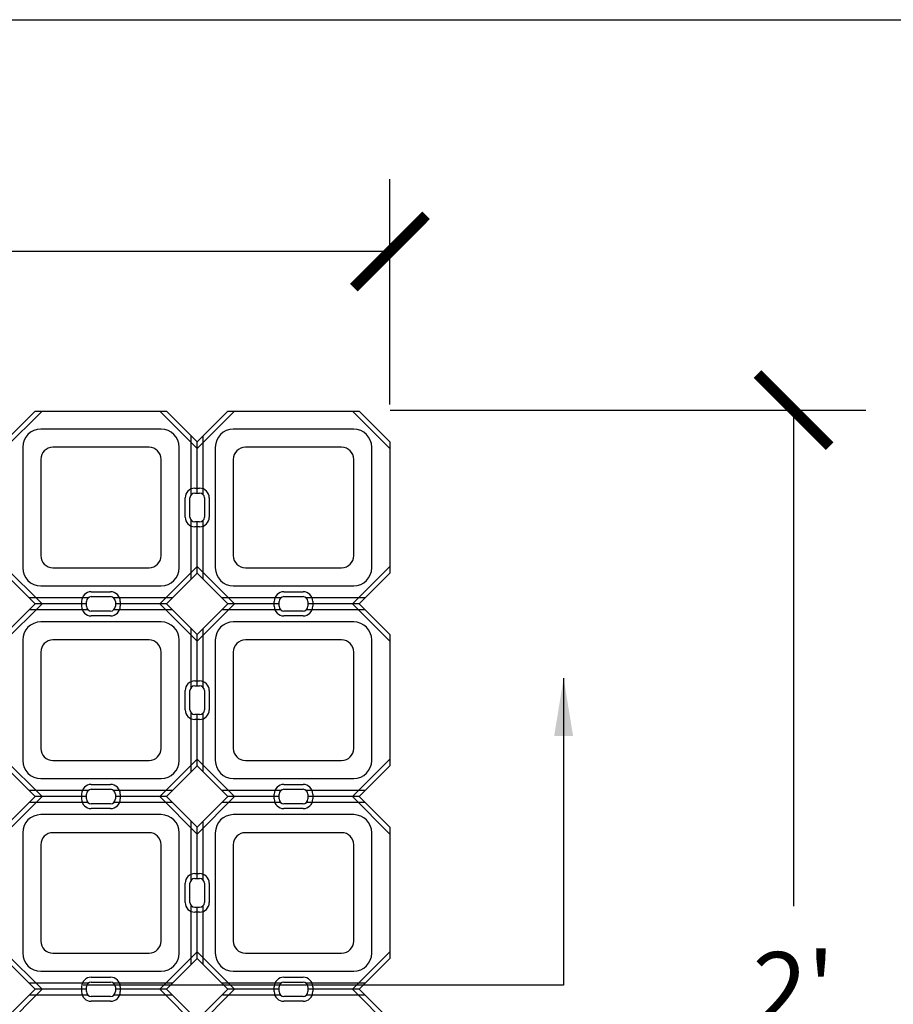
# Model space of a CAD drawing. Units: feet. Extents: x 0 to 11.4, y 0 to 8.5.
# Drawn here: x 3.9 to 5.4, y 6.8 to 8.5 of the extents above; entities that cross this region are included whole.
import ezdxf

# ---------------------------------------------------------------- set-up
doc = ezdxf.new("R2010")
doc.units = ezdxf.units.FT
doc.header["$MEASUREMENT"] = 0
for name, color, linetype in [('Channel', 1, 'Continuous'), ('CONCRETE', 2, 'Continuous'), ('cutouts', 9, 'Continuous'), ('DIMENSIONS', 1, 'Continuous'), ('LEADER LINES', 2, 'Continuous'), ('TEXT', 3, 'Continuous')]:
    doc.layers.add(name, color=color, linetype=linetype)
doc.styles.add('SRD1', font='cityb___.ttf', dxfattribs={"height": 0.13})
doc.dimstyles.new('SRD1', dxfattribs={"dimtxt": 0.18, "dimasz": 1.1, "dimexe": 0.18, "dimexo": 0.0625, "dimgap": 0.09, "dimtad": 0, "dimtih": 1, "dimtoh": 1, "dimdec": 3, "dimzin": 0, "dimdsep": 46, "dimlunit": 4, "dimtxsty": 'SRD1', "dimblk": 'ARCHTICK', "dimcen": 0.59, "dimclrt": 2, "dimadec": 0, "dimazin": 0, "dimtfac": 1, "dimtdec": 3, "dimtofl": 0, "dimtmove": 0, "dimatfit": 3, "dimfxl": 1, "dimtolj": 1, "dimtzin": 0, "dimarcsym": 0})

# ---------------------------------------------------------------- blocks, each defined once
blk = doc.blocks.new('_ArchTick')
at = {"color": 0, "linetype": 'ByBlock', "const_width": 0.15}
blk.add_lwpolyline([(-0.5, -0.5), (0.5, 0.5)], dxfattribs=at)
blk = doc.blocks.new('DRIVABLE GRASS MAT')
at = {"layer": 'Channel'}
for p, q in [((0.656, 0.8555), (0.656, 0.9573)), ((0.6768, 0.8555), (0.6768, 0.9573)), ((0.6664, 0.8583), (0.6664, 0.9469)), ((0.656, 0.7092), (0.656, 0.8111)), ((0.6664, 0.7197), (0.6664, 0.8083)), ((0.6768, 0.7092), (0.6768, 0.8111)), ((0.4775, 0.677), (0.3757, 0.677)), ((0.4747, 0.6666), (0.3861, 0.6666)), ((0.6238, 0.677), (0.5219, 0.677)), ((0.6133, 0.6666), (0.5247, 0.6666)), ((0.8109, 0.677), (0.709, 0.677)), ((0.808, 0.6666), (0.7194, 0.6666)), ((0.9571, 0.677), (0.8552, 0.677)), ((0.9467, 0.6666), (0.858, 0.6666)), ((0.4775, 0.6562), (0.3757, 0.6562)), ((0.6238, 0.6562), (0.5219, 0.6562)), ((0.8109, 0.6562), (0.709, 0.6562)), ((0.9571, 0.6562), (0.8552, 0.6562)), ((0.656, 0.5221), (0.656, 0.624)), ((0.6664, 0.525), (0.6664, 0.6136)), ((0.6768, 0.5221), (0.6768, 0.624)), ((0.656, 0.3759), (0.656, 0.4778)), ((0.6768, 0.3759), (0.6768, 0.4778)), ((0.6664, 0.3863), (0.6664, 0.475)), ((0.4775, 0.3437), (0.3757, 0.3437)), ((0.6238, 0.3437), (0.5219, 0.3437)), ((0.8109, 0.3437), (0.709, 0.3437)), ((0.9571, 0.3437), (0.8552, 0.3437)), ((0.4747, 0.3333), (0.3861, 0.3333)), ((0.6133, 0.3333), (0.5247, 0.3333)), ((0.808, 0.3333), (0.7194, 0.3333)), ((0.9467, 0.3333), (0.858, 0.3333)), ((0.4775, 0.3229), (0.3757, 0.3229)), ((0.6238, 0.3229), (0.5219, 0.3229)), ((0.8109, 0.3229), (0.709, 0.3229)), ((0.9571, 0.3229), (0.8552, 0.3229)), ((0.656, 0.1888), (0.656, 0.2907)), ((0.6768, 0.1888), (0.6768, 0.2907)), ((0.6664, 0.1916), (0.6664, 0.2803)), ((0.656, 0.0426), (0.656, 0.1444)), ((0.6664, 0.053), (0.6664, 0.1416)), ((0.6768, 0.0426), (0.6768, 0.1444)), ((0.4775, 0.0104), (0.3757, 0.0104)), ((0.6238, 0.0104), (0.5219, 0.0104)), ((0.8109, 0.0104), (0.709, 0.0104)), ((0.9571, 0.0104), (0.8552, 0.0104)), ((0.4775, -0.0105), (0.3757, -0.0105)), ((0.4747, 0), (0.3861, 0)), ((0.6238, -0.0105), (0.5219, -0.0105)), ((0.6133, 0), (0.5247, 0)), ((0.8109, -0.0105), (0.709, -0.0105)), ((0.808, 0), (0.7194, 0)), ((0.9571, -0.0105), (0.8552, -0.0105)), ((0.9467, 0), (0.858, 0))]:
    blk.add_line(p, q, dxfattribs=at)
at = {"layer": 'CONCRETE'}
for p, q in [((0.333, 0.9469), (0.3861, 1)), ((0.3861, 1), (0.6133, 1)), ((0.6133, 1), (0.6664, 0.9469)), ((0.6664, 0.9469), (0.7194, 1)), ((0.7194, 1), (0.9467, 1)), ((0.9467, 1), (0.9997, 0.9469)), ((0.6039, 0.9687), (0.3955, 0.9687)), ((0.9372, 0.9687), (0.7289, 0.9687)), ((0.3643, 0.9375), (0.3643, 0.7291)), ((0.583, 0.9375), (0.4164, 0.9375)), ((0.6351, 0.7291), (0.6351, 0.9375)), ((0.6976, 0.9375), (0.6976, 0.7291)), ((0.9164, 0.9375), (0.7497, 0.9375)), ((0.9685, 0.7291), (0.9685, 0.9375)), ((0.9997, 0.9469), (0.9997, 0.7197)), ((0.3955, 0.9166), (0.3955, 0.75)), ((0.6039, 0.75), (0.6039, 0.9166)), ((0.7289, 0.9166), (0.7289, 0.75)), ((0.9372, 0.75), (0.9372, 0.9166)), ((0.6622, 0.8583), (0.6705, 0.8583)), ((0.6539, 0.8166), (0.6539, 0.85)), ((0.6789, 0.85), (0.6789, 0.8166)), ((0.6705, 0.8083), (0.6622, 0.8083)), ((0.3861, 0.6666), (0.333, 0.7197)), ((0.4164, 0.7291), (0.583, 0.7291)), ((0.6664, 0.7197), (0.6133, 0.6666)), ((0.7194, 0.6666), (0.6664, 0.7197)), ((0.7497, 0.7291), (0.9164, 0.7291)), ((0.9997, 0.7197), (0.9467, 0.6666)), ((0.9997, 0.7197), (0.9997, 0.7197)), ((0.3955, 0.6979), (0.6039, 0.6979)), ((0.7289, 0.6979), (0.9372, 0.6979)), ((0.333, 0.6136), (0.3861, 0.6666)), ((0.4747, 0.6625), (0.4747, 0.6708)), ((0.483, 0.6791), (0.5164, 0.6791)), ((0.5247, 0.6708), (0.5247, 0.6625)), ((0.6133, 0.6666), (0.6664, 0.6136)), ((0.6664, 0.6136), (0.7194, 0.6666)), ((0.808, 0.6625), (0.808, 0.6708)), ((0.8164, 0.6791), (0.8497, 0.6791)), ((0.858, 0.6708), (0.858, 0.6625)), ((0.9467, 0.6666), (0.9997, 0.6136)), ((0.5164, 0.6541), (0.483, 0.6541)), ((0.8497, 0.6541), (0.8164, 0.6541)), ((0.6039, 0.6354), (0.3955, 0.6354)), ((0.9372, 0.6354), (0.7289, 0.6354)), ((0.9997, 0.6136), (0.9997, 0.3863)), ((0.3643, 0.6041), (0.3643, 0.3958)), ((0.583, 0.6041), (0.4164, 0.6041)), ((0.6351, 0.3958), (0.6351, 0.6041)), ((0.6976, 0.6041), (0.6976, 0.3958)), ((0.9164, 0.6041), (0.7497, 0.6041)), ((0.9685, 0.3958), (0.9685, 0.6041)), ((0.3955, 0.5833), (0.3955, 0.4166)), ((0.6039, 0.4166), (0.6039, 0.5833)), ((0.7289, 0.5833), (0.7289, 0.4166)), ((0.9372, 0.4166), (0.9372, 0.5833)), ((0.6539, 0.4833), (0.6539, 0.5166)), ((0.6622, 0.525), (0.6705, 0.525)), ((0.6789, 0.5166), (0.6789, 0.4833)), ((0.6705, 0.475), (0.6622, 0.475)), ((0.4164, 0.3958), (0.583, 0.3958)), ((0.7497, 0.3958), (0.9164, 0.3958)), ((0.3861, 0.3333), (0.333, 0.3863)), ((0.6664, 0.3863), (0.6133, 0.3333)), ((0.7194, 0.3333), (0.6664, 0.3863)), ((0.9997, 0.3863), (0.9467, 0.3333)), ((0.9997, 0.3863), (0.9997, 0.3863)), ((0.3955, 0.3645), (0.6039, 0.3645)), ((0.7289, 0.3645), (0.9372, 0.3645)), ((0.483, 0.3458), (0.5164, 0.3458)), ((0.8164, 0.3458), (0.8497, 0.3458)), ((0.333, 0.2803), (0.3861, 0.3333)), ((0.4747, 0.3291), (0.4747, 0.3375)), ((0.5247, 0.3375), (0.5247, 0.3291)), ((0.6133, 0.3333), (0.6664, 0.2803)), ((0.6664, 0.2803), (0.7194, 0.3333)), ((0.808, 0.3291), (0.808, 0.3375)), ((0.858, 0.3375), (0.858, 0.3291)), ((0.9467, 0.3333), (0.9997, 0.2803)), ((0.5164, 0.3208), (0.483, 0.3208)), ((0.8497, 0.3208), (0.8164, 0.3208)), ((0.6039, 0.302), (0.3955, 0.302)), ((0.9372, 0.302), (0.7289, 0.302)), ((0.9997, 0.2803), (0.9997, 0.053)), ((0.3643, 0.2708), (0.3643, 0.0625)), ((0.583, 0.2708), (0.4164, 0.2708)), ((0.6351, 0.0625), (0.6351, 0.2708)), ((0.6976, 0.2708), (0.6976, 0.0625)), ((0.9164, 0.2708), (0.7497, 0.2708)), ((0.9685, 0.0625), (0.9685, 0.2708)), ((0.3955, 0.25), (0.3955, 0.0833)), ((0.6039, 0.0833), (0.6039, 0.25)), ((0.7289, 0.25), (0.7289, 0.0833)), ((0.9372, 0.0833), (0.9372, 0.25)), ((0.6622, 0.1916), (0.6705, 0.1916)), ((0.6539, 0.15), (0.6539, 0.1833)), ((0.6789, 0.1833), (0.6789, 0.15)), ((0.6705, 0.1416), (0.6622, 0.1416)), ((0.3861, 0), (0.333, 0.053)), ((0.4164, 0.0625), (0.583, 0.0625)), ((0.6664, 0.053), (0.6133, 0)), ((0.7194, 0), (0.6664, 0.053)), ((0.7497, 0.0625), (0.9164, 0.0625)), ((0.9997, 0.053), (0.9467, 0)), ((0.9997, 0.053), (0.9997, 0.053)), ((0.3955, 0.0312), (0.6039, 0.0312)), ((0.7289, 0.0312), (0.9372, 0.0312)), ((0.4747, -0.0042), (0.4747, 0.0041)), ((0.483, 0.0125), (0.5164, 0.0125)), ((0.5247, 0.0041), (0.5247, -0.0042)), ((0.808, -0.0042), (0.808, 0.0041)), ((0.8164, 0.0125), (0.8497, 0.0125)), ((0.858, 0.0041), (0.858, -0.0042)), ((0.333, -0.0531), (0.3861, 0)), ((0.5164, -0.0125), (0.483, -0.0125)), ((0.6133, 0), (0.6664, -0.0531)), ((0.6664, -0.0531), (0.7194, 0)), ((0.8497, -0.0125), (0.8164, -0.0125)), ((0.9467, 0), (0.9997, -0.0531))]:
    blk.add_line(p, q, dxfattribs=at)
for centre, radius, start, end in [((0.3955, 0.9375), 0.0312, 90, 180), ((0.6039, 0.9375), 0.0312, 0, 90), ((0.7289, 0.9375), 0.0312, 90, 180), ((0.9372, 0.9375), 0.0312, 0, 90), ((0.4164, 0.9166), 0.0208, 90, 180), ((0.583, 0.9166), 0.0208, 0, 90), ((0.7497, 0.9166), 0.0208, 90, 180), ((0.9164, 0.9166), 0.0208, 0, 90), ((0.6622, 0.85), 0.00833, 90, 180), ((0.6705, 0.85), 0.00833, 0, 90), ((0.6622, 0.8166), 0.00833, 180, 270), ((0.6705, 0.8166), 0.00833, 270, 0), ((0.4164, 0.75), 0.0208, 180, 270), ((0.583, 0.75), 0.0208, 270, 0), ((0.7497, 0.75), 0.0208, 180, 270), ((0.9164, 0.75), 0.0208, 270, 0), ((0.3955, 0.7291), 0.0312, 180, 270), ((0.6039, 0.7291), 0.0312, 270, 0), ((0.7289, 0.7291), 0.0312, 180, 270), ((0.9372, 0.7291), 0.0312, 270, 0), ((0.483, 0.6708), 0.00833, 90, 180), ((0.5164, 0.6708), 0.00833, 0, 90), ((0.8164, 0.6708), 0.00833, 90, 180), ((0.8497, 0.6708), 0.00833, 0, 90), ((0.483, 0.6625), 0.00833, 180, 270), ((0.5164, 0.6625), 0.00833, 270, 0), ((0.8164, 0.6625), 0.00833, 180, 270), ((0.8497, 0.6625), 0.00833, 270, 0), ((0.3955, 0.6041), 0.0312, 90, 180), ((0.6039, 0.6041), 0.0312, 0, 90), ((0.7289, 0.6041), 0.0312, 90, 180), ((0.9372, 0.6041), 0.0312, 0, 90), ((0.4164, 0.5833), 0.0208, 90, 180), ((0.583, 0.5833), 0.0208, 360, 90), ((0.7497, 0.5833), 0.0208, 90, 180), ((0.9164, 0.5833), 0.0208, 360, 90), ((0.6622, 0.5166), 0.00833, 90, 180), ((0.6705, 0.5166), 0.00833, 0, 90), ((0.6622, 0.4833), 0.00833, 180, 270), ((0.6705, 0.4833), 0.00833, 270, 0), ((0.4164, 0.4166), 0.0208, 180, 270), ((0.583, 0.4166), 0.0208, 270, 0), ((0.7497, 0.4166), 0.0208, 180, 270), ((0.9164, 0.4166), 0.0208, 270, 0), ((0.3955, 0.3958), 0.0312, 180, 270), ((0.6039, 0.3958), 0.0312, 270, 0), ((0.7289, 0.3958), 0.0312, 180, 270), ((0.9372, 0.3958), 0.0312, 270, 0), ((0.483, 0.3375), 0.00833, 90, 180), ((0.5164, 0.3375), 0.00833, 0, 90), ((0.8164, 0.3375), 0.00833, 90, 180), ((0.8497, 0.3375), 0.00833, 0, 90), ((0.483, 0.3291), 0.00833, 180, 270), ((0.5164, 0.3291), 0.00833, 270, 0), ((0.8164, 0.3291), 0.00833, 180, 270), ((0.8497, 0.3291), 0.00833, 270, 0), ((0.3955, 0.2708), 0.0312, 90, 180), ((0.6039, 0.2708), 0.0312, 0, 90), ((0.7289, 0.2708), 0.0312, 90, 180), ((0.9372, 0.2708), 0.0312, 0, 90), ((0.4164, 0.25), 0.0208, 90, 180), ((0.583, 0.25), 0.0208, 0, 90), ((0.7497, 0.25), 0.0208, 90, 180), ((0.9164, 0.25), 0.0208, 0, 90), ((0.6622, 0.1833), 0.00833, 90, 180), ((0.6705, 0.1833), 0.00833, 0, 90), ((0.6622, 0.15), 0.00833, 180, 270), ((0.6705, 0.15), 0.00833, 270, 0), ((0.4164, 0.0833), 0.0208, 180, 270), ((0.583, 0.0833), 0.0208, 270, 0), ((0.7497, 0.0833), 0.0208, 180, 270), ((0.9164, 0.0833), 0.0208, 270, 0), ((0.3955, 0.0625), 0.0312, 180, 270), ((0.6039, 0.0625), 0.0312, 270, 0), ((0.7289, 0.0625), 0.0312, 180, 270), ((0.9372, 0.0625), 0.0312, 270, 0), ((0.483, 0.0041), 0.00833, 90, 180), ((0.5164, 0.0041), 0.00833, 0, 90), ((0.8164, 0.0041), 0.00833, 90, 180), ((0.8497, 0.0041), 0.00833, 0, 90), ((0.483, -0.0042), 0.00833, 180, 270), ((0.5164, -0.0042), 0.00833, 270, 0), ((0.8164, -0.0042), 0.00833, 180, 270), ((0.8497, -0.0042), 0.00833, 270, 0)]:
    blk.add_arc(centre, radius, start, end, dxfattribs=at)
at = {"layer": 'cutouts'}
for p, q in [((0.333, 0.9351), (0.3979, 1)), ((0.6016, 1), (0.6664, 0.9351)), ((0.6664, 0.9351), (0.7312, 1)), ((0.9349, 1), (0.9997, 0.9351)), ((0.6622, 0.8666), (0.6705, 0.8666)), ((0.6455, 0.8166), (0.6455, 0.85)), ((0.6872, 0.85), (0.6872, 0.8166)), ((0.6705, 0.8), (0.6622, 0.8)), ((0.3979, 0.6666), (0.333, 0.7314)), ((0.6664, 0.7314), (0.6016, 0.6666)), ((0.7312, 0.6666), (0.6664, 0.7314)), ((0.9997, 0.7314), (0.9349, 0.6666)), ((0.9997, 0.7314), (0.9997, 0.7314)), ((0.483, 0.6875), (0.5164, 0.6875)), ((0.8164, 0.6875), (0.8497, 0.6875)), ((0.333, 0.6018), (0.3979, 0.6666)), ((0.4664, 0.6625), (0.4664, 0.6708)), ((0.533, 0.6708), (0.533, 0.6625)), ((0.6016, 0.6666), (0.6664, 0.6018)), ((0.6664, 0.6018), (0.7312, 0.6666)), ((0.7997, 0.6625), (0.7997, 0.6708)), ((0.8664, 0.6708), (0.8664, 0.6625)), ((0.9349, 0.6666), (0.9997, 0.6018)), ((0.5164, 0.6458), (0.483, 0.6458)), ((0.8497, 0.6458), (0.8164, 0.6458)), ((0.6622, 0.5333), (0.6705, 0.5333)), ((0.6455, 0.4833), (0.6455, 0.5166)), ((0.6872, 0.5166), (0.6872, 0.4833)), ((0.6705, 0.4666), (0.6622, 0.4666)), ((0.3979, 0.3333), (0.333, 0.3981)), ((0.6664, 0.3981), (0.6016, 0.3333)), ((0.7312, 0.3333), (0.6664, 0.3981)), ((0.9997, 0.3981), (0.9349, 0.3333)), ((0.9997, 0.3981), (0.9997, 0.3981)), ((0.483, 0.3541), (0.5164, 0.3541)), ((0.8164, 0.3541), (0.8497, 0.3541)), ((0.333, 0.2685), (0.3979, 0.3333)), ((0.4664, 0.3291), (0.4664, 0.3375)), ((0.533, 0.3375), (0.533, 0.3291)), ((0.6016, 0.3333), (0.6664, 0.2685)), ((0.6664, 0.2685), (0.7312, 0.3333)), ((0.7997, 0.3291), (0.7997, 0.3375)), ((0.8664, 0.3375), (0.8664, 0.3291)), ((0.9349, 0.3333), (0.9997, 0.2685)), ((0.5164, 0.3125), (0.483, 0.3125)), ((0.8497, 0.3125), (0.8164, 0.3125)), ((0.6622, 0.2), (0.6705, 0.2)), ((0.6455, 0.15), (0.6455, 0.1833)), ((0.6872, 0.1833), (0.6872, 0.15)), ((0.6705, 0.1333), (0.6622, 0.1333)), ((0.3979, 0), (0.333, 0.0648)), ((0.6664, 0.0648), (0.6016, 0)), ((0.7312, 0), (0.6664, 0.0648)), ((0.9997, 0.0648), (0.9349, 0)), ((0.9997, 0.0648), (0.9997, 0.0648)), ((0.483, 0.0208), (0.5164, 0.0208)), ((0.8164, 0.0208), (0.8497, 0.0208)), ((0.4664, -0.0042), (0.4664, 0.0041)), ((0.533, 0.0041), (0.533, -0.0042)), ((0.7997, -0.0042), (0.7997, 0.0041)), ((0.8664, 0.0041), (0.8664, -0.0042)), ((0.333, -0.0649), (0.3979, 0)), ((0.6016, 0), (0.6664, -0.0649)), ((0.6664, -0.0649), (0.7312, 0)), ((0.9349, 0), (0.9997, -0.0649)), ((0.5164, -0.0209), (0.483, -0.0209)), ((0.8497, -0.0209), (0.8164, -0.0209))]:
    blk.add_line(p, q, dxfattribs=at)
for centre, start, end in [((0.6622, 0.85), 90, 180), ((0.6705, 0.85), 0, 90), ((0.6622, 0.8166), 180, 270), ((0.6705, 0.8166), 270, 0), ((0.483, 0.6708), 90, 180), ((0.5164, 0.6708), 0, 90), ((0.8164, 0.6708), 90, 180), ((0.8497, 0.6708), 0, 90), ((0.483, 0.6625), 180, 270), ((0.5164, 0.6625), 270, 360), ((0.8164, 0.6625), 180, 270), ((0.8497, 0.6625), 270, 0), ((0.6622, 0.5166), 90, 180), ((0.6705, 0.5166), 0, 90), ((0.6622, 0.4833), 180, 270), ((0.6705, 0.4833), 270, 0), ((0.483, 0.3375), 90, 180), ((0.5164, 0.3375), 0, 90), ((0.8164, 0.3375), 90, 180), ((0.8497, 0.3375), 0, 90), ((0.483, 0.3291), 180, 270), ((0.5164, 0.3291), 270, 360), ((0.8164, 0.3291), 180, 270), ((0.8497, 0.3291), 270, 0), ((0.6622, 0.1833), 90, 180), ((0.6705, 0.1833), 0, 90), ((0.6622, 0.15), 180, 270), ((0.6705, 0.15), 270, 0), ((0.483, 0.0041), 90, 180), ((0.5164, 0.0041), 0, 90), ((0.8164, 0.0041), 90, 180), ((0.8497, 0.0041), 0, 90), ((0.483, -0.0042), 180, 270), ((0.5164, -0.0042), 270, 360), ((0.8164, -0.0042), 180, 270), ((0.8497, -0.0042), 270, 0)]:
    blk.add_arc(centre, 0.0167, start, end, dxfattribs=at)

msp = doc.modelspace()

# ---------------------------------------------------------------- linework, layer by layer
msp.add_lwpolyline([(0, 8.5), (11, 8.5), (11, 0), (0, 0)], close=True)
at = {"layer": 'DIMENSIONS'}
for p, q in [((4.5703, 7.8341), (4.5703, 8.2241)), ((4.5703, 8.0991), (3.7074, 8.0991)), ((4.5706, 7.8247), (5.3941, 7.8247)), ((5.2691, 7.8247), (5.2691, 6.9667))]:
    msp.add_line(p, q, dxfattribs=at)

# ---------------------------------------------------------------- block references
at = {"layer": 'CONCRETE'}
msp.add_blockref('DRIVABLE GRASS MAT', (3.5704, 6.8229), dxfattribs=at)
at = {"layer": 'DIMENSIONS', "xscale": 0.125, "yscale": 0.125, "zscale": 0.125}
msp.add_blockref('_ArchTick', (4.5703, 8.0991), dxfattribs=at)
at = {"layer": 'DIMENSIONS', "xscale": 0.125, "yscale": 0.125, "zscale": 0.125, "rotation": 90}
msp.add_blockref('_ArchTick', (5.2691, 7.8247), dxfattribs=at)

# ---------------------------------------------------------------- texts
at = {"layer": 'TEXT', "insert": (5.2691, 6.8247), "char_height": 0.125, "attachment_point": 5, "style": 'SRD1'}
msp.add_mtext("\\A1;2'", dxfattribs=at)

# ---------------------------------------------------------------- leaders
at = {"layer": 'LEADER LINES'}
msp.add_leader([(4.871, 7.3608), (4.871, 6.8301), (4.0393, 6.8301)], dimstyle='SRD1', override={"dimscale": 25, "dimtxt": 0.13, "dimasz": 0.004, "dimexe": 0.0045, "dimexo": 0, "dimgap": 0.008, "dimtih": 0, "dimtoh": 0, "dimdec": 0, "dimcen": 0.005, "dimtdec": 0, "dimtmove": 2}, dxfattribs=at)

doc.saveas('drawing.dxf')
